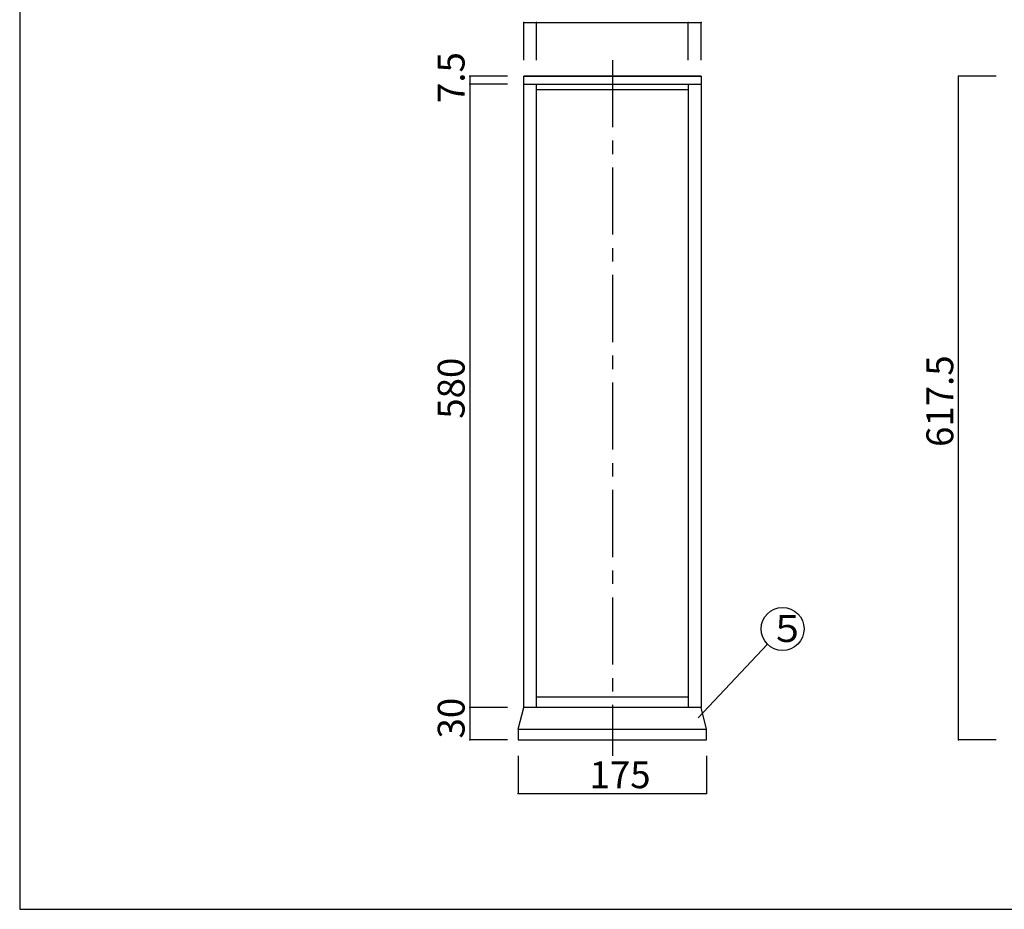
# Model space of a CAD drawing. Extents: x -28 to 374, y 9 to 290.
# Drawn here: x -28 to 155, y 13 to 178 of the extents above; entities that cross this region are included whole.
import ezdxf

# ---------------------------------------------------------------- set-up
doc = ezdxf.new("R2010")
doc.units = 0
doc.header["$MEASUREMENT"] = 0
doc.linetypes.add('CENTER2', pattern=[20, 12.5, -2.5, 2.5, -2.5])
doc.linetypes.add('DOT', pattern=[2.5, 0.625, -1.875])
for name, color, linetype in [('_0-0_', 7, 'CONTINUOUS'), ('_0-1_', 7, 'CONTINUOUS'), ('_0-f_', 7, 'CONTINUOUS'), ('ADD_LINE', 7, 'CONTINUOUS')]:
    doc.layers.add(name, color=color, linetype=linetype)
doc.styles.get("Standard").update_dxf_attribs({"font": 'txt', "bigfont": 'bigfont.shx'})

msp = doc.modelspace()

# ---------------------------------------------------------------- linework, layer by layer
at = {"layer": '_0-0_', "color": 7, "linetype": 'CENTER2'}
msp.add_line((82.18, 170.62), (82.18, 41.12), dxfattribs=at)
at = {"layer": '_0-0_', "color": 6, "linetype": 'Continuous'}
for p, q in [((65.68, 50.12), (65.68, 167.62)), ((65.68, 167.62), (98.68, 167.62)), ((98.68, 167.62), (65.68, 167.62)), ((98.68, 167.62), (98.68, 50.12)), ((65.68, 166.12), (98.68, 166.12)), ((68.08, 50.12), (68.08, 166.12)), ((68.08, 165.12), (96.28, 165.12)), ((96.28, 166.12), (96.28, 50.12)), ((68.08, 52.12), (96.28, 52.12)), ((64.68, 46.12), (65.68, 50.12)), ((98.68, 50.12), (65.68, 50.12)), ((99.68, 46.12), (98.68, 50.12)), ((64.68, 46.12), (99.68, 46.12)), ((64.68, 46.12), (64.68, 44.12)), ((99.68, 44.12), (99.68, 46.12)), ((64.68, 44.12), (99.68, 44.12))]:
    msp.add_line(p, q, dxfattribs=at)
at = {"layer": '_0-1_', "color": 7, "linetype": 'Continuous'}
for p, q in [((65.68, 177.62), (68.08, 177.62)), ((65.68, 170.62), (65.68, 177.62)), ((68.08, 170.62), (68.08, 177.62)), ((68.08, 177.62), (96.28, 177.62)), ((96.28, 170.62), (96.28, 177.62)), ((96.28, 177.62), (98.68, 177.62)), ((98.68, 170.62), (98.68, 177.62)), ((55.68, 167.62), (55.68, 166.12)), ((62.68, 167.62), (55.68, 167.62)), ((146.61, 44.12), (146.61, 167.62)), ((153.61, 167.62), (146.61, 167.62)), ((62.68, 166.12), (55.68, 166.12)), ((55.68, 166.12), (55.68, 50.12)), ((111.02, 61.92), (98.13, 48.19)), ((62.68, 50.12), (55.68, 50.12)), ((55.68, 50.12), (55.68, 44.12)), ((62.68, 44.12), (55.68, 44.12)), ((153.61, 44.12), (146.61, 44.12)), ((64.68, 41.12), (64.68, 34.12)), ((99.68, 41.12), (99.68, 34.12)), ((64.68, 34.12), (99.68, 34.12))]:
    msp.add_line(p, q, dxfattribs=at)
msp.add_circle((113.85, 64.75), 4, dxfattribs=at)
at = {"layer": '_0-1_', "color": 5}
for p in [(65.68, 177.62), (68.08, 177.62), (96.28, 177.62), (98.68, 177.62), (55.68, 167.62), (146.61, 167.62), (55.68, 166.12), (55.68, 50.12), (55.68, 44.12), (146.61, 44.12), (64.68, 34.12), (99.68, 34.12)]:
    msp.add_point(p, dxfattribs=at)
at = {"layer": '_0-f_', "color": 7, "linetype": 'Continuous'}
for p, q in [((-28.1, 289.58), (-28.1, 12.58)), ((-28.1, 12.58), (371.9, 12.58))]:
    msp.add_line(p, q, dxfattribs=at)
at = {"layer": 'ADD_LINE', "color": 5, "linetype": 'DOT'}
msp.add_line((64.68, 44.12), (77.72, 44.12), dxfattribs=at)

# ---------------------------------------------------------------- texts
at = {"layer": '_0-1_', "color": 7}
for s, p in [('7.5', (54.68, 162.62)), ('580', (54.68, 103.87)), ('617.5', (145.61, 98.62)), ('30', (54.68, 44.37))]:
    msp.add_text(s, height=5, rotation=90, dxfattribs=at).set_placement(p)
for s, p in [('５', (111.34, 62.32)), ('175', (77.93, 35.12))]:
    msp.add_text(s, height=5, dxfattribs=at).set_placement(p)

doc.saveas('drawing.dxf')
